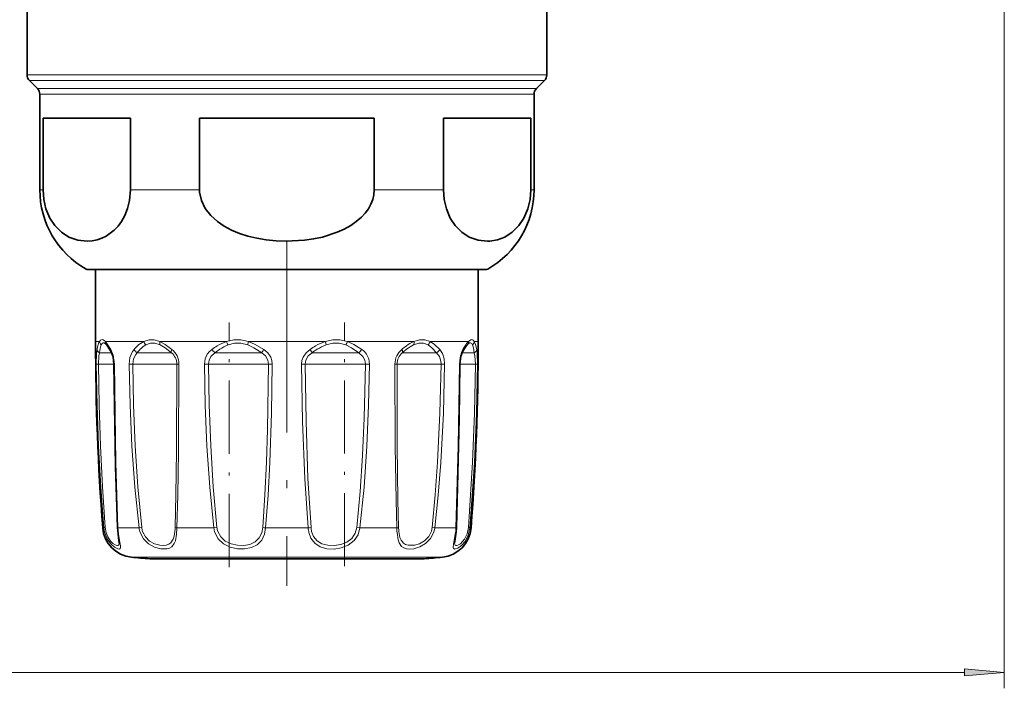
# Model space of a CAD drawing. Extents: x 0 to 420, y 0 to 297.
# Drawn here: x 257 to 319, y 58 to 100 of the extents above; entities that cross this region are included whole.
import ezdxf

# ---------------------------------------------------------------- set-up
doc = ezdxf.new("R2010")
doc.units = 0
doc.linetypes.add('DASHDOT', pattern=[18.5, 12, -3, 0.5, -3])

msp = doc.modelspace()

# ---------------------------------------------------------------- linework, layer by layer
at = {"color": 7, "lineweight": 13}
for p, q in [((319, 110.398), (319, 58.056)), ((257.7, 96.505), (288.305, 96.505)), ((288.305, 96.505), (290.3, 96.505)), ((257.846, 96.151), (288.176, 96.151)), ((288.176, 96.151), (290.154, 96.151)), ((258.354, 95.644), (287.731, 95.644)), ((258.5, 95.291), (287.603, 95.291)), ((287.603, 95.291), (289.5, 95.291)), ((287.731, 95.644), (289.646, 95.644)), ((258.5, 89.303), (258.704, 89.303)), ((264.181, 89.303), (268.523, 89.303)), ((279.477, 89.303), (283.819, 89.303)), ((289.296, 89.303), (289.5, 89.303)), ((261.403, 84.336), (285.055, 84.336)), ((285.055, 84.336), (286.597, 84.336)), ((262, 79.798), (262.244, 79.798)), ((262.616, 79.798), (262.959, 79.302)), ((262.616, 79.798), (265.022, 79.798)), ((266.038, 79.798), (270.206, 79.798)), ((271.593, 79.798), (276.407, 79.798)), ((277.794, 79.798), (281.962, 79.798)), ((282.978, 79.798), (284.531, 79.798)), ((284.531, 79.798), (285.385, 79.798)), ((285.756, 79.798), (286, 79.798)), ((262.436, 79.091), (262.248, 79.091)), ((262.436, 79.091), (263.008, 79.091)), ((264.863, 79.091), (264.61, 79.091)), ((264.863, 79.091), (266.759, 79.091)), ((269.738, 79.091), (269.489, 79.091)), ((269.738, 79.091), (272.424, 79.091)), ((275.755, 79.091), (275.576, 79.091)), ((275.755, 79.091), (278.511, 79.091)), ((281.302, 79.091), (281.241, 79.091)), ((281.302, 79.091), (283.39, 79.091)), ((284.992, 79.091), (285.752, 79.091)), ((262.042, 78.381), (262.172, 78.384)), ((262.648, 78.384), (262.172, 78.384)), ((262.648, 78.384), (263.153, 78.384)), ((263.182, 78.381), (263.153, 78.382)), ((264.106, 78.381), (264.331, 78.384)), ((264.945, 78.384), (264.331, 78.384)), ((264.945, 78.384), (267.092, 78.384)), ((267.221, 78.381), (267.092, 78.384)), ((268.821, 78.381), (269.08, 78.384)), ((269.669, 78.384), (269.08, 78.384)), ((269.669, 78.384), (272.852, 78.384)), ((273.076, 78.381), (272.852, 78.384)), ((275.148, 78.384), (274.924, 78.381)), ((275.553, 78.384), (275.148, 78.384)), ((275.553, 78.384), (278.92, 78.384)), ((278.92, 78.384), (279.179, 78.381)), ((280.779, 78.381), (280.908, 78.384)), ((281.021, 78.384), (280.908, 78.384)), ((281.021, 78.384), (283.669, 78.384)), ((283.894, 78.381), (283.669, 78.384)), ((284.818, 78.381), (284.847, 78.382)), ((284.847, 78.384), (285.828, 78.384)), ((285.958, 78.381), (285.828, 78.384)), ((262.524, 68.112), (262.447, 68.112)), ((264.73, 68.112), (263.394, 68.112)), ((264.73, 68.112), (264.891, 68.135)), ((269.419, 68.112), (267.105, 68.112)), ((269.419, 68.112), (269.614, 68.135)), ((275.336, 68.112), (272.664, 68.112)), ((278.386, 68.135), (278.581, 68.112)), ((280.895, 68.112), (278.581, 68.112)), ((283.27, 68.112), (283.109, 68.135)), ((283.27, 68.112), (284.139, 68.112)), ((284.606, 68.112), (284.139, 68.112)), ((285.553, 68.112), (285.476, 68.112)), ((264.246, 66.275), (282.56, 66.275)), ((282.56, 66.275), (283.754, 66.275)), ((153.94, 59.056), (316.51, 59.056))]:
    msp.add_line(p, q, dxfattribs=at)
at = {"color": 7, "lineweight": 35}
for p, q in [((257.7, 102.098), (257.7, 96.505)), ((290.3, 102.098), (290.3, 96.505)), ((258.354, 95.644), (257.846, 96.151)), ((289.646, 95.644), (290.154, 96.151)), ((258.5, 95.291), (258.5, 89.303)), ((289.5, 95.291), (289.5, 89.303)), ((258.704, 93.798), (258.704, 89.303)), ((258.704, 93.798), (264.181, 93.798)), ((264.181, 93.798), (264.181, 89.303)), ((268.523, 93.798), (268.523, 89.303)), ((268.523, 93.798), (279.477, 93.798)), ((279.477, 93.798), (279.477, 89.303)), ((283.819, 93.798), (283.819, 89.303)), ((283.819, 93.798), (287.603, 93.798)), ((287.603, 93.798), (289.296, 93.798)), ((289.296, 93.798), (289.296, 89.303)), ((261.55, 84.298), (262, 84.298)), ((284.926, 84.298), (261.55, 84.298)), ((262, 84.298), (262, 79.798)), ((286.45, 84.298), (284.926, 84.298)), ((286, 84.298), (286.45, 84.298)), ((286, 84.298), (286, 79.798)), ((262.663, 79.612), (262.679, 79.595)), ((285.321, 79.595), (285.337, 79.612)), ((265.395, 66.169), (281.552, 66.169)), ((266.448, 66.169), (282.605, 66.169))]:
    msp.add_line(p, q, dxfattribs=at)
at = {"color": 7, "linetype": 'DASHDOT', "lineweight": 13}
msp.add_line((274, 86.1), (274, 64.472), dxfattribs=at)
at = {"color": 7, "linetype": 'DASHDOT', "lineweight": 13, "ltscale": 0.38358}
msp.add_line((270.377, 65.647), (270.377, 80.99), dxfattribs=at)
at = {"color": 7, "linetype": 'DASHDOT', "lineweight": 13, "ltscale": 0.381927}
msp.add_line((277.623, 65.708), (277.623, 80.985), dxfattribs=at)
at = {"color": 7, "lineweight": 35}
for points in [[(258.704, 89.303), (258.751, 88.688), (258.887, 88.113), (259.131, 87.536), (259.442, 87.064), (259.864, 86.64), (260.324, 86.344), (260.888, 86.141), (261.464, 86.078), (261.779, 86.101), (262.092, 86.164), (262.384, 86.263), (262.67, 86.402), (263.174, 86.773), (263.407, 87.02), (263.622, 87.312), (263.832, 87.69), (264.002, 88.124), (264.124, 88.628), (264.181, 89.303)], [(279.477, 89.303), (279.453, 88.994), (279.383, 88.69), (279.267, 88.394), (279.111, 88.113), (278.909, 87.838), (278.674, 87.584), (278.354, 87.308), (278.001, 87.064), (277.591, 86.835), (277.156, 86.64), (276.238, 86.344), (275.678, 86.224), (275.109, 86.141), (273.957, 86.078), (273.327, 86.101), (272.701, 86.164), (272.117, 86.263), (271.544, 86.402), (271.024, 86.57), (270.525, 86.779), (270.065, 87.024), (269.641, 87.312), (269.221, 87.69), (268.882, 88.124), (268.637, 88.628), (268.527, 89.165), (268.523, 89.303)], [(283.819, 89.303), (283.866, 88.688), (284.002, 88.113), (284.246, 87.536), (284.557, 87.064), (284.979, 86.64), (285.438, 86.344), (286.003, 86.141), (286.579, 86.078), (286.728, 86.084)], [(289.296, 89.303), (289.249, 88.688), (289.113, 88.113), (288.869, 87.536), (288.558, 87.064), (288.136, 86.64), (287.676, 86.344), (287.207, 86.164), (286.728, 86.084)], [(262.976, 79.152), (262.728, 79.536), (262.679, 79.595)], [(262.976, 79.152), (263.099, 78.834), (263.153, 78.382)], [(284.847, 78.382), (284.91, 78.867), (285.024, 79.152)], [(263.153, 78.382), (263.256, 71.963), (263.369, 68.126)], [(284.631, 68.126), (284.809, 74.956), (284.847, 78.382)], [(263.369, 68.126), (263.457, 67.324), (263.477, 67.158), (263.477, 67.155)], [(284.615, 67.859), (284.536, 67.283), (284.523, 67.155)]]:
    msp.add_lwpolyline(points, dxfattribs=at)
at = {"color": 7, "lineweight": 13}
for points in [[(262.616, 79.798), (262.471, 79.909), (262.409, 79.922), (262.315, 79.885), (262.244, 79.798)], [(262.663, 79.612), (262.537, 79.702), (262.485, 79.71), (262.439, 79.694), (262.41, 79.67), (262.357, 79.586)], [(266.038, 79.798), (265.679, 79.909), (265.353, 79.909), (265.022, 79.798)], [(266.05, 79.586), (265.724, 79.697), (265.435, 79.697), (265.146, 79.586)], [(266.038, 79.798), (266.367, 79.614), (266.787, 79.302)], [(271.593, 79.798), (271.118, 79.909), (270.672, 79.909), (270.206, 79.798)], [(271.542, 79.586), (271.115, 79.697), (270.72, 79.697), (270.308, 79.586)], [(271.593, 79.798), (272.019, 79.614), (272.548, 79.302)], [(276.407, 79.798), (276.882, 79.909), (277.328, 79.909), (277.794, 79.798)], [(276.458, 79.586), (276.885, 79.697), (277.28, 79.697), (277.692, 79.586)], [(278.698, 79.302), (278.202, 79.614), (277.794, 79.798)], [(282.854, 79.586), (282.565, 79.697), (282.276, 79.697), (281.95, 79.586)], [(282.978, 79.798), (282.647, 79.909), (282.321, 79.909), (281.962, 79.798)], [(282.978, 79.798), (283.259, 79.614), (283.589, 79.302)], [(285.643, 79.586), (285.59, 79.67), (285.561, 79.694), (285.515, 79.71), (285.463, 79.702), (285.337, 79.612)], [(285.756, 79.798), (285.685, 79.885), (285.591, 79.922), (285.529, 79.909), (285.385, 79.798)], [(285.756, 79.798), (285.835, 79.614), (285.911, 79.302)], [(262.042, 78.381), (262.058, 79.04), (262.089, 79.302)], [(262.172, 78.384), (262.202, 78.894), (262.248, 79.091)], [(262.959, 79.302), (263.108, 78.941), (263.182, 78.381)], [(264.106, 78.381), (264.154, 78.802), (264.308, 79.167), (264.411, 79.302)], [(264.331, 78.384), (264.375, 78.709), (264.514, 78.986), (264.61, 79.091)], [(266.05, 79.586), (266.358, 79.403), (266.759, 79.091)], [(268.821, 78.381), (268.866, 78.704), (269.005, 78.998), (269.14, 79.164), (269.302, 79.302)], [(269.08, 78.384), (269.118, 78.632), (269.234, 78.857), (269.489, 79.091)], [(271.542, 79.586), (271.931, 79.403), (272.424, 79.091)], [(272.424, 79.091), (272.66, 78.891), (272.811, 78.631), (272.852, 78.384)], [(272.548, 79.302), (272.802, 79.084), (272.985, 78.806), (273.054, 78.598), (273.076, 78.381)], [(275.452, 79.302), (275.198, 79.084), (275.015, 78.806), (274.946, 78.598), (274.924, 78.381)], [(275.576, 79.091), (275.34, 78.891), (275.189, 78.631), (275.148, 78.384)], [(278.511, 79.091), (278.059, 79.403), (277.692, 79.586)], [(278.92, 78.384), (278.882, 78.632), (278.766, 78.857), (278.511, 79.091)], [(279.179, 78.381), (279.134, 78.704), (278.995, 78.998), (278.86, 79.164), (278.698, 79.302)], [(282.854, 79.586), (283.099, 79.403), (283.39, 79.091)], [(283.39, 79.091), (283.568, 78.855), (283.659, 78.552), (283.669, 78.384)], [(283.589, 79.302), (283.763, 79.037), (283.866, 78.708), (283.894, 78.381)], [(284.818, 78.381), (284.859, 78.8), (284.972, 79.167), (285.041, 79.302)], [(285.643, 79.586), (285.701, 79.403), (285.752, 79.091)], [(285.752, 79.091), (285.798, 78.894), (285.828, 78.384)], [(285.911, 79.302), (285.942, 79.04), (285.958, 78.381)], [(262.524, 68.112), (262.329, 70.672), (262.185, 73.238), (262.09, 75.809), (262.042, 78.381)], [(262.608, 68.135), (262.431, 70.69), (262.302, 73.251), (262.216, 75.816), (262.172, 78.384)], [(263.182, 78.381), (263.277, 72.211), (263.394, 68.112)], [(264.73, 68.112), (264.467, 70.672), (264.283, 73.239), (264.165, 75.809), (264.106, 78.381)], [(264.891, 68.135), (264.655, 70.69), (264.49, 73.251), (264.384, 75.817), (264.331, 78.384)], [(267.092, 78.384), (267.073, 72.92), (267.041, 70.178), (266.995, 68.135)], [(267.221, 78.381), (267.198, 72.905), (267.16, 70.159), (267.105, 68.112)], [(269.419, 68.112), (269.16, 70.672), (268.985, 73.239), (268.875, 75.809), (268.821, 78.381)], [(269.614, 68.135), (269.383, 70.69), (269.227, 73.251), (269.128, 75.817), (269.08, 78.384)], [(272.852, 78.384), (272.788, 74.278), (272.722, 72.23), (272.625, 70.178), (272.488, 68.135)], [(273.076, 78.381), (273.031, 75.295), (272.929, 72.211), (272.82, 70.16), (272.664, 68.112)], [(274.924, 78.381), (274.982, 74.781), (275.121, 71.185), (275.336, 68.112)], [(275.148, 78.384), (275.2, 74.791), (275.322, 71.202), (275.512, 68.135)], [(278.386, 68.135), (278.595, 70.397), (278.742, 72.645), (278.846, 74.99), (278.92, 78.384)], [(278.581, 68.112), (278.84, 70.672), (279.015, 73.239), (279.125, 75.809), (279.179, 78.381)], [(280.895, 68.112), (280.847, 69.821), (280.799, 73.238), (280.779, 78.381)], [(281.005, 68.135), (280.965, 69.841), (280.925, 73.251), (280.908, 78.384)], [(283.669, 78.384), (283.599, 75.304), (283.452, 72.226), (283.304, 70.178), (283.109, 68.135)], [(283.894, 78.381), (283.816, 75.295), (283.652, 72.211), (283.487, 70.159), (283.27, 68.112)], [(284.606, 68.112), (284.747, 73.238), (284.818, 78.381)], [(285.828, 78.384), (285.771, 75.304), (285.652, 72.226), (285.392, 68.135)], [(285.958, 78.381), (285.894, 75.295), (285.763, 72.211), (285.476, 68.112)], [(262.575, 67.819), (262.73, 67.425), (262.957, 67.105), (263.19, 66.9), (263.395, 66.795), (263.482, 66.783), (263.515, 66.791), (263.551, 66.824), (263.564, 66.871), (263.56, 66.982), (263.493, 67.324), (263.413, 67.834), (263.394, 68.112)], [(264.796, 67.819), (265.007, 67.423), (265.327, 67.11), (265.702, 66.903), (266.089, 66.798), (266.473, 66.798), (266.638, 66.845), (266.778, 66.93), (266.936, 67.128), (267.006, 67.303), (267.083, 67.724), (267.105, 68.112)], [(264.945, 67.886), (265.12, 67.55), (265.387, 67.284), (265.705, 67.108), (266.037, 67.019), (266.238, 67.005), (266.424, 67.025), (266.589, 67.082), (266.725, 67.179), (266.872, 67.402), (266.933, 67.595), (266.991, 68.041), (266.995, 68.135)], [(269.483, 67.819), (269.694, 67.423), (270.024, 67.112), (270.441, 66.904), (270.897, 66.8), (271.35, 66.789), (271.78, 66.873), (272.144, 67.058), (272.422, 67.351), (272.589, 67.71), (272.664, 68.112)], [(269.669, 67.886), (269.849, 67.55), (270.134, 67.286), (270.497, 67.109), (270.897, 67.02), (271.297, 67.01), (271.68, 67.078), (272.014, 67.235), (272.266, 67.482), (272.424, 67.804), (272.488, 68.135)], [(278.581, 68.112), (278.462, 67.681), (278.21, 67.31), (277.843, 67.03), (277.41, 66.858), (276.957, 66.787), (276.506, 66.805), (276.09, 66.922), (275.752, 67.144), (275.508, 67.469), (275.381, 67.819)], [(278.386, 68.135), (278.285, 67.77), (278.068, 67.454), (277.752, 67.216), (277.374, 67.071), (276.972, 67.009), (276.571, 67.024), (276.199, 67.121), (275.894, 67.306), (275.672, 67.581), (275.553, 67.886)], [(280.909, 67.819), (280.976, 67.367), (281.042, 67.174), (281.195, 66.953), (281.332, 66.859), (281.495, 66.804), (281.719, 66.783), (281.963, 66.807), (282.341, 66.921), (282.702, 67.132), (283.014, 67.452), (283.215, 67.853), (283.27, 68.112)], [(281.021, 67.886), (281.093, 67.5), (281.158, 67.338), (281.304, 67.152), (281.445, 67.066), (281.612, 67.018), (281.998, 67.024), (282.324, 67.12), (282.633, 67.3), (282.895, 67.571), (283.063, 67.91), (283.109, 68.135)], [(284.585, 67.819), (284.46, 67.1), (284.435, 66.873), (284.447, 66.828), (284.482, 66.792), (284.516, 66.783), (284.574, 66.788), (284.728, 66.849), (284.951, 67.013), (285.172, 67.267), (285.376, 67.66), (285.476, 68.112)], [(284.523, 67.155), (284.536, 67.063), (284.554, 67.033), (284.6, 67.007), (284.653, 67.007), (284.758, 67.043), (284.883, 67.121), (285.143, 67.403), (285.31, 67.742), (285.392, 68.135)], [(262.648, 67.886), (262.768, 67.556), (262.944, 67.287), (263.091, 67.141), (263.232, 67.048), (263.336, 67.009), (263.379, 67.005), (263.435, 67.022), (263.459, 67.052), (263.469, 67.08), (263.477, 67.155)]]:
    msp.add_lwpolyline(points, dxfattribs=at)
msp.add_lwpolyline([(316.51, 58.838), (319, 59.056), (316.51, 59.273)], close=True, dxfattribs=at)
at = {"color": 7, "lineweight": 35}
for centre, radius, start, end in [((258.2, 96.505), 0.5, 179.99999, 225), ((289.8, 96.505), 0.5, 315, 360), ((258, 95.291), 0.5, 360, 45), ((290, 95.291), 0.5, 135, 179.99999), ((264.2, 89.303), 5.7, 179.99999, 240.61072), ((283.8, 89.303), 5.7, 299.38928, 360), ((261.55, 84.599), 0.301, 240.64932, 269.97706), ((286.45, 84.599), 0.301, 270.02294, 299.35068), ((415, 79.798), 153, 180.00001, 184.38026), ((133, 79.798), 153, 355.61974, 0), ((290.695, 75.86), 6.557, 147.7545, 149.86475), ((286.704, 78.422), 1.814, 139.69054, 148.95696), ((264.441, 68.265), 2, 184.38026, 264.40245), ((283.559, 68.265), 2, 275.59754, 355.61974), ((280.065, 68.272), 4.568, 354.81756, 358.17108), ((274, 165.798), 100, 264.40245, 265.06351), ((274, 165.798), 100, 274.9365, 275.59755)]:
    msp.add_arc(centre, radius, start, end, dxfattribs=at)
at = {"color": 7, "lineweight": 13}
for centre, radius, start, end in [((263.244, 79.258), 1.137, 151.62446, 166.75183), ((262.545, 79.823), 0.302, 184.80069, 231.74114), ((262.87, 79.766), 0.256, 172.75193, 221.69521), ((265.892, 78.155), 1.86, 117.90316, 132.85099), ((265.426, 79.891), 0.414, 193.02559, 227.5642), ((271.312, 76.79), 3.205, 110.17693, 121.65142), ((271.01, 80.049), 0.842, 197.36254, 213.41044), ((272.588, 79.439), 1.057, 160.18933, 172.04275), ((277.624, 76.384), 3.625, 109.62793, 120.16118), ((275.412, 79.439), 1.057, 7.95578, 19.80926), ((276.99, 80.049), 0.842, 326.58958, 342.63747), ((283.145, 77.286), 2.777, 115.21979, 126.50763), ((282.574, 79.891), 0.414, 312.43271, 346.97179), ((286.943, 78.421), 2.08, 138.54871, 148.1703), ((285.13, 79.766), 0.256, 318.29803, 7.24667), ((285.455, 79.823), 0.302, 308.25606, 355.19817), ((264.804, 78.821), 2.757, 165.34989, 169.95673), ((265.625, 78.709), 3.398, 169.87062, 173.55272), ((263.513, 79.117), 1.248, 157.91634, 171.24484), ((263.148, 79.246), 0.196, 163.5969, 208.92559), ((264.805, 79.476), 0.431, 203.81756, 243.24529), ((266.713, 77.217), 3.106, 132.18425, 137.8362), ((267.054, 77.121), 3.138, 135.85405, 141.1259), ((266.023, 78.155), 1.678, 121.51095, 136.68624), ((266.187, 78.391), 0.905, 359.55584, 50.71946), ((266.035, 78.385), 1.186, 359.79767, 50.64825), ((272.23, 75.229), 5.017, 121.22804, 125.71424), ((269.974, 79.705), 0.784, 210.93387, 231.67217), ((272.529, 75.189), 4.946, 123.64429, 127.92739), ((271.414, 76.912), 2.894, 112.48647, 124.16956), ((273.921, 78.344), 1.674, 145.11095, 153.50424), ((274.079, 78.344), 1.674, 26.49576, 34.88905), ((278.782, 74.299), 6.01, 119.7223, 123.65387), ((279.066, 74.152), 6.047, 121.52062, 125.2434), ((277.702, 76.434), 3.389, 111.53873, 122.04286), ((278.026, 79.705), 0.784, 308.32785, 329.06613), ((281.965, 78.385), 1.186, 129.35175, 180.20233), ((281.813, 78.391), 0.905, 129.28054, 180.44416), ((284.691, 75.094), 5.459, 125.85645, 129.57318), ((284.96, 74.749), 5.717, 127.12929, 130.58308), ((283.204, 77.123), 2.764, 116.98759, 127.81812), ((283.195, 79.476), 0.431, 296.7547, 336.18243), ((284.852, 79.246), 0.196, 331.07445, 16.40309), ((290.918, 75.808), 6.837, 147.13208, 149.26725), ((262.634, 67.859), 0.277, 95.31942, 113.41108), ((264.293, 68.264), 1.775, 184.9038, 194.52167), ((264.222, 68.263), 1.619, 184.52222, 193.46689), ((263.394, 68.145), 0.0318, 217.2029, 270.48612), ((266.097, 68.266), 1.376, 186.42339, 198.96845), ((266.081, 68.265), 1.198, 186.21249, 198.44421), ((267.138, 68.57), 0.459, 251.72823, 265.91272), ((270.807, 68.263), 1.396, 186.17599, 198.5208), ((270.786, 68.263), 1.179, 186.20088, 198.63141), ((272.893, 70.585), 2.484, 260.60009, 264.70814), ((275.107, 70.585), 2.484, 275.29186, 279.39991), ((277.219, 68.252), 1.888, 184.23518, 193.2517), ((277.031, 68.254), 1.524, 184.48288, 193.99455), ((280.862, 68.57), 0.459, 274.08728, 288.27177), ((286.429, 68.229), 5.536, 181.20459, 184.2444), ((284.712, 68.239), 3.708, 181.59864, 185.45912), ((280.333, 68.27), 4.276, 353.95255, 357.89423), ((284.606, 68.145), 0.0318, 269.51391, 322.7971), ((285.366, 67.859), 0.277, 66.58893, 84.68058)]:
    msp.add_arc(centre, radius, start, end, dxfattribs=at)
for centre, major_axis, ratio, start_param, end_param in [((266.237, 79.798), (-0.126, -0.272), 0.627137, 4.994344, 5.839594), ((281.763, 79.798), (0.126, -0.272), 0.627157, 0.443665, 1.288888), ((262.387, 79.303), (0.295, -0.052), 0.823647, 3.3566, 4.373297), ((266.967, 79.303), (-0.193, -0.23), 0.497188, 5.112361, 6.129058), ((281.033, 79.303), (0.193, -0.23), 0.497188, 0.154127, 1.170824), ((285.613, 79.303), (0.295, 0.052), 0.823647, 5.051481, 6.068178)]:
    msp.add_ellipse(centre, major_axis=major_axis, ratio=ratio, start_param=start_param, end_param=end_param, dxfattribs=at)
msp.add_solid([(316.51, 58.838), (319, 59.056), (316.51, 58.838), (316.51, 59.273)], dxfattribs=at)

doc.saveas('drawing.dxf')
